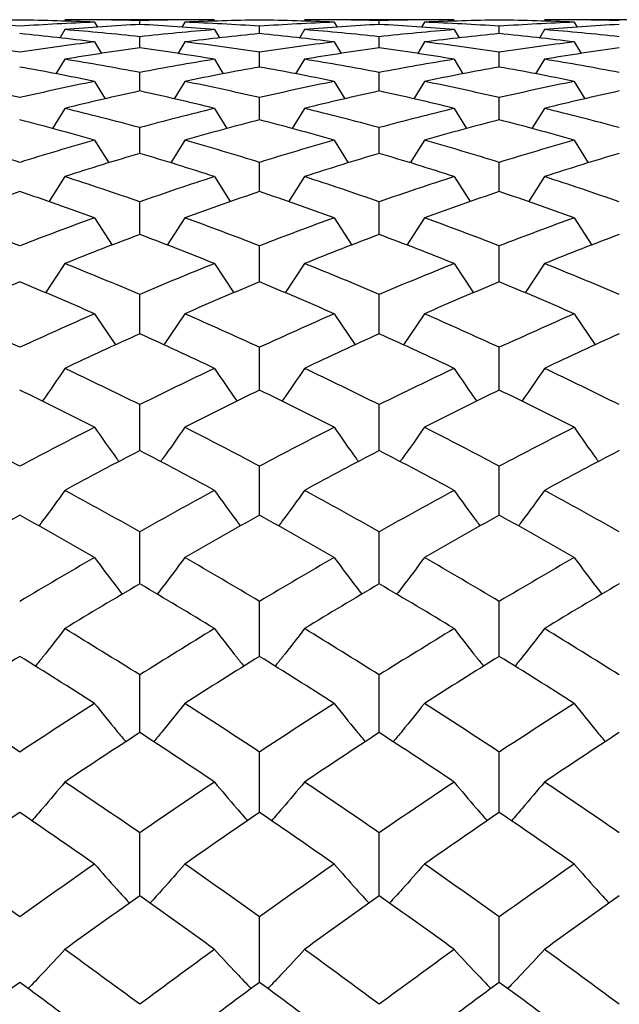
# Paper-space layout '_Left' of a CAD drawing. Units: inches. Extents: x 0 to 9.13, y -1.64 to 1.06.
# Drawn here: x 1.56 to 1.72, y 0.43 to 0.69 of the extents above; entities that cross this region are included whole.
import ezdxf

# ---------------------------------------------------------------- set-up
doc = ezdxf.new("R2010")
doc.units = ezdxf.units.IN
doc.header["$MEASUREMENT"] = 0

psp = doc.layouts.new('_Left')

# ---------------------------------------------------------------- linework, layer by layer
at = {"color": 7, "linetype": 'Continuous', "lineweight": 25}
for p, q in [((1.61539, 0.68898), (1.57582, 0.68898)), ((1.58367, 0.68832), (1.58446, 0.68701)), ((1.59561, 0.68773), (1.59561, 0.68872)), ((1.60754, 0.68832), (1.60673, 0.68696)), ((1.67878, 0.68898), (1.63921, 0.68898)), ((1.64705, 0.68832), (1.64783, 0.68701)), ((1.65898, 0.68773), (1.65898, 0.68872)), ((1.67092, 0.68832), (1.67011, 0.68696)), ((1.74224, 0.68898), (1.70267, 0.68898)), ((1.71053, 0.68832), (1.71131, 0.68701)), ((1.57582, 0.68635), (1.57447, 0.6841)), ((1.61539, 0.68635), (1.6167, 0.68415)), ((1.6273, 0.68528), (1.6273, 0.68725)), ((1.63921, 0.68635), (1.63786, 0.6841)), ((1.67878, 0.68635), (1.6801, 0.68415)), ((1.69073, 0.68528), (1.69073, 0.68725)), ((1.70267, 0.68635), (1.70133, 0.6841)), ((1.58367, 0.68308), (1.5855, 0.68003)), ((1.59561, 0.68151), (1.59561, 0.68447)), ((1.60754, 0.68308), (1.60568, 0.67998)), ((1.64705, 0.68308), (1.64888, 0.68003)), ((1.65898, 0.68151), (1.65898, 0.68447)), ((1.67092, 0.68308), (1.66906, 0.67998)), ((1.71053, 0.68308), (1.71236, 0.68003)), ((1.6273, 0.67645), (1.6273, 0.68038)), ((1.69073, 0.67645), (1.69073, 0.68038)), ((1.57582, 0.67851), (1.57345, 0.67461)), ((1.61539, 0.67851), (1.61771, 0.67466)), ((1.63921, 0.67851), (1.63685, 0.67461)), ((1.67878, 0.67851), (1.68111, 0.67466)), ((1.70267, 0.67851), (1.70031, 0.67461)), ((1.58367, 0.67264), (1.58648, 0.66804)), ((1.59561, 0.67011), (1.59561, 0.675)), ((1.60754, 0.67264), (1.6047, 0.66799)), ((1.64705, 0.67264), (1.64986, 0.66804)), ((1.65898, 0.67011), (1.65898, 0.675)), ((1.67092, 0.67264), (1.66808, 0.66799)), ((1.71053, 0.67264), (1.71334, 0.66804)), ((1.6273, 0.66248), (1.6273, 0.66834)), ((1.69073, 0.66248), (1.69073, 0.66834)), ((1.57582, 0.6655), (1.5725, 0.66013)), ((1.61539, 0.6655), (1.61866, 0.66018)), ((1.63921, 0.6655), (1.6359, 0.66013)), ((1.67878, 0.6655), (1.68206, 0.66018)), ((1.70267, 0.6655), (1.69936, 0.66013)), ((1.59561, 0.6536), (1.59561, 0.6604)), ((1.65898, 0.6536), (1.65898, 0.6604)), ((1.58367, 0.65709), (1.58742, 0.6511)), ((1.60754, 0.65709), (1.6038, 0.6511)), ((1.64705, 0.65709), (1.65079, 0.6511)), ((1.67092, 0.65709), (1.66715, 0.65105)), ((1.71053, 0.65709), (1.71428, 0.6511)), ((1.6273, 0.64347), (1.6273, 0.65121)), ((1.69073, 0.64347), (1.69073, 0.65121)), ((1.57582, 0.64743), (1.57159, 0.64077)), ((1.61539, 0.64743), (1.61958, 0.64081)), ((1.63921, 0.64743), (1.63499, 0.64077)), ((1.67878, 0.64743), (1.68298, 0.64081)), ((1.70267, 0.64743), (1.69844, 0.64077)), ((1.59561, 0.63212), (1.59561, 0.64077)), ((1.65898, 0.63212), (1.65898, 0.64077)), ((1.58367, 0.63653), (1.58834, 0.62929)), ((1.60754, 0.63653), (1.60288, 0.62929)), ((1.64705, 0.63653), (1.65169, 0.62933)), ((1.67092, 0.63653), (1.66627, 0.62933)), ((1.71053, 0.63653), (1.71518, 0.62933)), ((1.6273, 0.61956), (1.6273, 0.62912)), ((1.69073, 0.61956), (1.69073, 0.62912)), ((1.57582, 0.62442), (1.57072, 0.61669)), ((1.61539, 0.62442), (1.62049, 0.61665)), ((1.63921, 0.62442), (1.63413, 0.61669)), ((1.67878, 0.62442), (1.6839, 0.61665)), ((1.70267, 0.62442), (1.69758, 0.61669)), ((1.59561, 0.60582), (1.59561, 0.61627)), ((1.65898, 0.60582), (1.65898, 0.61627)), ((1.58367, 0.61113), (1.58922, 0.60287)), ((1.60754, 0.61113), (1.602, 0.60287)), ((1.64705, 0.61113), (1.65258, 0.6029)), ((1.67092, 0.61113), (1.66539, 0.6029)), ((1.71053, 0.61113), (1.71606, 0.6029)), ((1.6273, 0.59093), (1.6273, 0.60225)), ((1.69073, 0.59093), (1.69073, 0.60225)), ((1.59561, 0.57492), (1.59561, 0.58708)), ((1.65898, 0.57492), (1.65898, 0.58708)), ((1.6273, 0.55781), (1.6273, 0.57079)), ((1.69073, 0.55781), (1.69073, 0.57079)), ((1.59561, 0.53964), (1.59561, 0.55341)), ((1.65898, 0.53964), (1.65898, 0.55341)), ((1.6273, 0.52044), (1.6273, 0.53499)), ((1.69073, 0.52044), (1.69073, 0.53499)), ((1.59561, 0.50026), (1.59561, 0.51554)), ((1.65898, 0.50026), (1.65898, 0.51554)), ((1.6273, 0.47912), (1.6273, 0.49511)), ((1.69073, 0.47912), (1.69073, 0.49511)), ((1.59561, 0.45706), (1.59561, 0.47374)), ((1.65898, 0.45706), (1.65898, 0.47374)), ((1.6273, 0.43414), (1.6273, 0.45147)), ((1.69073, 0.43414), (1.69073, 0.45147))]:
    psp.add_line(p, q, dxfattribs=at)
for points in [[(1.56387, 0.68888), (1.55726, 0.68878), (1.55066, 0.68859), (1.54406, 0.68832)], [(1.56387, 0.68725), (1.55726, 0.68769), (1.55066, 0.68805), (1.54406, 0.68832)], [(1.58367, 0.68832), (1.57707, 0.68859), (1.57047, 0.68878), (1.56387, 0.68888)], [(1.58367, 0.68832), (1.57707, 0.68805), (1.57047, 0.68769), (1.56387, 0.68725)], [(1.59561, 0.68872), (1.58902, 0.68889), (1.58242, 0.68898), (1.57582, 0.68898)], [(1.61539, 0.68898), (1.6088, 0.68898), (1.60221, 0.68889), (1.59561, 0.68872)], [(1.6273, 0.68888), (1.62072, 0.68878), (1.61414, 0.68859), (1.60754, 0.68832)], [(1.6273, 0.68725), (1.62072, 0.68769), (1.61414, 0.68805), (1.60754, 0.68832)], [(1.64705, 0.68832), (1.64046, 0.68859), (1.63387, 0.68878), (1.6273, 0.68888)], [(1.64705, 0.68832), (1.64046, 0.68805), (1.63387, 0.68769), (1.6273, 0.68725)], [(1.65898, 0.68872), (1.65238, 0.68889), (1.64579, 0.68898), (1.63921, 0.68898)], [(1.67878, 0.68898), (1.67218, 0.68898), (1.66558, 0.68889), (1.65898, 0.68872)], [(1.69073, 0.68888), (1.68412, 0.68878), (1.67752, 0.68859), (1.67092, 0.68832)], [(1.69073, 0.68725), (1.68412, 0.68769), (1.67752, 0.68805), (1.67092, 0.68832)], [(1.71053, 0.68832), (1.70393, 0.68859), (1.69733, 0.68878), (1.69073, 0.68888)], [(1.71053, 0.68832), (1.70393, 0.68805), (1.69733, 0.68769), (1.69073, 0.68725)], [(1.72247, 0.68872), (1.71588, 0.68889), (1.70928, 0.68898), (1.70267, 0.68898)], [(1.59561, 0.68773), (1.58902, 0.68736), (1.58242, 0.6869), (1.57582, 0.68635)], [(1.59561, 0.68447), (1.58902, 0.68518), (1.58242, 0.68581), (1.57582, 0.68635)], [(1.61539, 0.68635), (1.6088, 0.6869), (1.60221, 0.68736), (1.59561, 0.68773)], [(1.61539, 0.68635), (1.6088, 0.68581), (1.60221, 0.68518), (1.59561, 0.68447)], [(1.65898, 0.68773), (1.65238, 0.68736), (1.64579, 0.6869), (1.63921, 0.68635)], [(1.65898, 0.68447), (1.65238, 0.68518), (1.64579, 0.68581), (1.63921, 0.68635)], [(1.67878, 0.68635), (1.67218, 0.6869), (1.66558, 0.68736), (1.65898, 0.68773)], [(1.67878, 0.68635), (1.67218, 0.68581), (1.66558, 0.68518), (1.65898, 0.68447)], [(1.72247, 0.68773), (1.71588, 0.68736), (1.70928, 0.6869), (1.70267, 0.68635)], [(1.72247, 0.68447), (1.71588, 0.68518), (1.70928, 0.68581), (1.70267, 0.68635)], [(1.56387, 0.68038), (1.55726, 0.68137), (1.55066, 0.68227), (1.54406, 0.68308)], [(1.58367, 0.68308), (1.57707, 0.6839), (1.57047, 0.68463), (1.56387, 0.68528)], [(1.58367, 0.68308), (1.57707, 0.68227), (1.57047, 0.68137), (1.56387, 0.68038)], [(1.6273, 0.68528), (1.62072, 0.68463), (1.61414, 0.6839), (1.60754, 0.68308)], [(1.6273, 0.68038), (1.62072, 0.68137), (1.61414, 0.68227), (1.60754, 0.68308)], [(1.64705, 0.68308), (1.64046, 0.6839), (1.63387, 0.68463), (1.6273, 0.68528)], [(1.64705, 0.68308), (1.64046, 0.68227), (1.63387, 0.68137), (1.6273, 0.68038)], [(1.69073, 0.68528), (1.68412, 0.68463), (1.67752, 0.6839), (1.67092, 0.68308)], [(1.69073, 0.68038), (1.68412, 0.68137), (1.67752, 0.68227), (1.67092, 0.68308)], [(1.71053, 0.68308), (1.70393, 0.6839), (1.69733, 0.68463), (1.69073, 0.68528)], [(1.71053, 0.68308), (1.70393, 0.68227), (1.69733, 0.68137), (1.69073, 0.68038)], [(1.59561, 0.68151), (1.58902, 0.6806), (1.58242, 0.67959), (1.57582, 0.67851)], [(1.61539, 0.67851), (1.6088, 0.67959), (1.60221, 0.6806), (1.59561, 0.68151)], [(1.65898, 0.68151), (1.65238, 0.6806), (1.64579, 0.67959), (1.63921, 0.67851)], [(1.67878, 0.67851), (1.67218, 0.67959), (1.66558, 0.6806), (1.65898, 0.68151)], [(1.72247, 0.68151), (1.71588, 0.6806), (1.70928, 0.67959), (1.70267, 0.67851)], [(1.59561, 0.675), (1.58902, 0.67625), (1.58242, 0.67742), (1.57582, 0.67851)], [(1.61539, 0.67851), (1.6088, 0.67742), (1.60221, 0.67626), (1.59561, 0.675)], [(1.65898, 0.675), (1.65238, 0.67626), (1.64579, 0.67742), (1.63921, 0.67851)], [(1.67878, 0.67851), (1.67218, 0.67742), (1.66558, 0.67625), (1.65898, 0.675)], [(1.72247, 0.675), (1.71588, 0.67625), (1.70928, 0.67742), (1.70267, 0.67851)], [(1.58367, 0.67264), (1.57707, 0.674), (1.57047, 0.67527), (1.56387, 0.67645)], [(1.6273, 0.67645), (1.62072, 0.67527), (1.61414, 0.674), (1.60754, 0.67264)], [(1.64705, 0.67264), (1.64046, 0.674), (1.63387, 0.67527), (1.6273, 0.67645)], [(1.69073, 0.67645), (1.68412, 0.67527), (1.67752, 0.674), (1.67092, 0.67264)], [(1.71053, 0.67264), (1.70393, 0.674), (1.69733, 0.67527), (1.69073, 0.67645)], [(1.56387, 0.66834), (1.55726, 0.66986), (1.55066, 0.67129), (1.54406, 0.67264)], [(1.58367, 0.67264), (1.57707, 0.67129), (1.57047, 0.66986), (1.56387, 0.66834)], [(1.6273, 0.66834), (1.62072, 0.66986), (1.61414, 0.67129), (1.60754, 0.67264)], [(1.64705, 0.67264), (1.64046, 0.67129), (1.63387, 0.66986), (1.6273, 0.66834)], [(1.69073, 0.66834), (1.68412, 0.66986), (1.67752, 0.67129), (1.67092, 0.67264)], [(1.71053, 0.67264), (1.70393, 0.67129), (1.69733, 0.66986), (1.69073, 0.66834)], [(1.59561, 0.67011), (1.58902, 0.66865), (1.58242, 0.66712), (1.57582, 0.6655)], [(1.61539, 0.6655), (1.6088, 0.66712), (1.60221, 0.66865), (1.59561, 0.67011)], [(1.65898, 0.67011), (1.65238, 0.66865), (1.64579, 0.66712), (1.63921, 0.6655)], [(1.67878, 0.6655), (1.67218, 0.66712), (1.66558, 0.66865), (1.65898, 0.67011)], [(1.72247, 0.67011), (1.71588, 0.66865), (1.70928, 0.66712), (1.70267, 0.6655)], [(1.59561, 0.6604), (1.58902, 0.66218), (1.58242, 0.66388), (1.57582, 0.6655)], [(1.61539, 0.6655), (1.6088, 0.66388), (1.60221, 0.66218), (1.59561, 0.6604)], [(1.65898, 0.6604), (1.65238, 0.66218), (1.64579, 0.66388), (1.63921, 0.6655)], [(1.67878, 0.6655), (1.67218, 0.66388), (1.66558, 0.66218), (1.65898, 0.6604)], [(1.72247, 0.6604), (1.71588, 0.66218), (1.70928, 0.66388), (1.70267, 0.6655)], [(1.58367, 0.65709), (1.57707, 0.65897), (1.57047, 0.66077), (1.56387, 0.66248)], [(1.6273, 0.66248), (1.62072, 0.66077), (1.61414, 0.65897), (1.60754, 0.65709)], [(1.64705, 0.65709), (1.64046, 0.65897), (1.63387, 0.66077), (1.6273, 0.66248)], [(1.69073, 0.66248), (1.68412, 0.66077), (1.67752, 0.65897), (1.67092, 0.65709)], [(1.71053, 0.65709), (1.70393, 0.65897), (1.69733, 0.66077), (1.69073, 0.66248)], [(1.56387, 0.65121), (1.55726, 0.65325), (1.55066, 0.65521), (1.54406, 0.65709)], [(1.58367, 0.65709), (1.57707, 0.65521), (1.57047, 0.65325), (1.56387, 0.65121)], [(1.6273, 0.65121), (1.62072, 0.65325), (1.61414, 0.65521), (1.60754, 0.65709)], [(1.64705, 0.65709), (1.64046, 0.65521), (1.63387, 0.65325), (1.6273, 0.65121)], [(1.69073, 0.65121), (1.68412, 0.65325), (1.67752, 0.65521), (1.67092, 0.65709)], [(1.71053, 0.65709), (1.70393, 0.65521), (1.69733, 0.65325), (1.69073, 0.65121)], [(1.59561, 0.6536), (1.58902, 0.65162), (1.58242, 0.64956), (1.57582, 0.64743)], [(1.61539, 0.64743), (1.6088, 0.64956), (1.60221, 0.65162), (1.59561, 0.6536)], [(1.65898, 0.6536), (1.65238, 0.65162), (1.64579, 0.64956), (1.63921, 0.64743)], [(1.67878, 0.64743), (1.67218, 0.64956), (1.66558, 0.65162), (1.65898, 0.6536)], [(1.72247, 0.6536), (1.71588, 0.65162), (1.70928, 0.64956), (1.70267, 0.64743)], [(1.59561, 0.64077), (1.58902, 0.64307), (1.58242, 0.64529), (1.57582, 0.64743)], [(1.61539, 0.64743), (1.6088, 0.64529), (1.60221, 0.64307), (1.59561, 0.64077)], [(1.65898, 0.64077), (1.65238, 0.64307), (1.64579, 0.64529), (1.63921, 0.64743)], [(1.67878, 0.64743), (1.67218, 0.64529), (1.66558, 0.64307), (1.65898, 0.64077)], [(1.72247, 0.64077), (1.71588, 0.64307), (1.70928, 0.64529), (1.70267, 0.64743)], [(1.56387, 0.64347), (1.55726, 0.64124), (1.55066, 0.63892), (1.54406, 0.63653)], [(1.58367, 0.63653), (1.57707, 0.63892), (1.57047, 0.64124), (1.56387, 0.64347)], [(1.6273, 0.64347), (1.62072, 0.64124), (1.61414, 0.63892), (1.60754, 0.63653)], [(1.64705, 0.63653), (1.64046, 0.63892), (1.63387, 0.64124), (1.6273, 0.64347)], [(1.69073, 0.64347), (1.68412, 0.64124), (1.67752, 0.63892), (1.67092, 0.63653)], [(1.71053, 0.63653), (1.70393, 0.63892), (1.69733, 0.64124), (1.69073, 0.64347)], [(1.56387, 0.62912), (1.55726, 0.63167), (1.55066, 0.63414), (1.54406, 0.63653)], [(1.58367, 0.63653), (1.57707, 0.63414), (1.57047, 0.63167), (1.56387, 0.62912)], [(1.6273, 0.62912), (1.62072, 0.63167), (1.61414, 0.63414), (1.60754, 0.63653)], [(1.64705, 0.63653), (1.64046, 0.63414), (1.63387, 0.63167), (1.6273, 0.62912)], [(1.69073, 0.62912), (1.68412, 0.63167), (1.67752, 0.63414), (1.67092, 0.63653)], [(1.71053, 0.63653), (1.70393, 0.63414), (1.69733, 0.63167), (1.69073, 0.62912)], [(1.59561, 0.63212), (1.58902, 0.62963), (1.58242, 0.62707), (1.57582, 0.62442)], [(1.61539, 0.62442), (1.6088, 0.62706), (1.60221, 0.62963), (1.59561, 0.63212)], [(1.65898, 0.63212), (1.65238, 0.62963), (1.64579, 0.62706), (1.63921, 0.62442)], [(1.67878, 0.62442), (1.67218, 0.62707), (1.66558, 0.62963), (1.65898, 0.63212)], [(1.72247, 0.63212), (1.71588, 0.62963), (1.70928, 0.62707), (1.70267, 0.62442)], [(1.59561, 0.61627), (1.58902, 0.61906), (1.58242, 0.62178), (1.57582, 0.62442)], [(1.61539, 0.62442), (1.6088, 0.62178), (1.60221, 0.61907), (1.59561, 0.61627)], [(1.65898, 0.61627), (1.65238, 0.61907), (1.64579, 0.62178), (1.63921, 0.62442)], [(1.67878, 0.62442), (1.67218, 0.62178), (1.66558, 0.61906), (1.65898, 0.61627)], [(1.72247, 0.61627), (1.71588, 0.61906), (1.70928, 0.62178), (1.70267, 0.62442)], [(1.56387, 0.61956), (1.55726, 0.61683), (1.55066, 0.61402), (1.54406, 0.61113)], [(1.58367, 0.61113), (1.57707, 0.61402), (1.57047, 0.61683), (1.56387, 0.61956)], [(1.6273, 0.61956), (1.62072, 0.61683), (1.61414, 0.61402), (1.60754, 0.61113)], [(1.64705, 0.61113), (1.64046, 0.61402), (1.63387, 0.61683), (1.6273, 0.61956)], [(1.69073, 0.61956), (1.68412, 0.61683), (1.67752, 0.61402), (1.67092, 0.61113)], [(1.71053, 0.61113), (1.70393, 0.61402), (1.69733, 0.61683), (1.69073, 0.61956)], [(1.56387, 0.60225), (1.55726, 0.60528), (1.55066, 0.60824), (1.54406, 0.61113)], [(1.58367, 0.61113), (1.57707, 0.60824), (1.57047, 0.60528), (1.56387, 0.60225)], [(1.6273, 0.60225), (1.62072, 0.60528), (1.61414, 0.60824), (1.60754, 0.61113)], [(1.64705, 0.61113), (1.64046, 0.60824), (1.63387, 0.60528), (1.6273, 0.60225)], [(1.69073, 0.60225), (1.68412, 0.60528), (1.67752, 0.60824), (1.67092, 0.61113)], [(1.71053, 0.61113), (1.70393, 0.60824), (1.69733, 0.60528), (1.69073, 0.60225)], [(1.59561, 0.60582), (1.58902, 0.60285), (1.58242, 0.5998), (1.57582, 0.59667)], [(1.61539, 0.59667), (1.6088, 0.59979), (1.60221, 0.60285), (1.59561, 0.60582)], [(1.65898, 0.60582), (1.65238, 0.60285), (1.64579, 0.59979), (1.63921, 0.59667)], [(1.67878, 0.59667), (1.67218, 0.5998), (1.66558, 0.60285), (1.65898, 0.60582)], [(1.72247, 0.60582), (1.71588, 0.60285), (1.70928, 0.5998), (1.70267, 0.59667)], [(1.59561, 0.58708), (1.58902, 0.59035), (1.58242, 0.59355), (1.57582, 0.59667)], [(1.61539, 0.59667), (1.6088, 0.59355), (1.60221, 0.59035), (1.59561, 0.58708)], [(1.65898, 0.58708), (1.65238, 0.59035), (1.64579, 0.59355), (1.63921, 0.59667)], [(1.67878, 0.59667), (1.67218, 0.59355), (1.66558, 0.59035), (1.65898, 0.58708)], [(1.72247, 0.58708), (1.71588, 0.59035), (1.70928, 0.59355), (1.70267, 0.59667)], [(1.58367, 0.58108), (1.57707, 0.58443), (1.57047, 0.58772), (1.56387, 0.59093)], [(1.6273, 0.59093), (1.62072, 0.58772), (1.61414, 0.58444), (1.60754, 0.58108)], [(1.64705, 0.58108), (1.64046, 0.58444), (1.63387, 0.58772), (1.6273, 0.59093)], [(1.69073, 0.59093), (1.68412, 0.58772), (1.67752, 0.58443), (1.67092, 0.58108)], [(1.71053, 0.58108), (1.70393, 0.58443), (1.69733, 0.58772), (1.69073, 0.59093)], [(1.56387, 0.57079), (1.55726, 0.57429), (1.55066, 0.57772), (1.54406, 0.58108)], [(1.58367, 0.58108), (1.57707, 0.57772), (1.57047, 0.57429), (1.56387, 0.57079)], [(1.6273, 0.57079), (1.62072, 0.57429), (1.61414, 0.57772), (1.60754, 0.58108)], [(1.64705, 0.58108), (1.64046, 0.57772), (1.63387, 0.57429), (1.6273, 0.57079)], [(1.69073, 0.57079), (1.68412, 0.57429), (1.67752, 0.57772), (1.67092, 0.58108)], [(1.71053, 0.58108), (1.70393, 0.57772), (1.69733, 0.57429), (1.69073, 0.57079)], [(1.59561, 0.57492), (1.58902, 0.57148), (1.58242, 0.56796), (1.57582, 0.56438)], [(1.61539, 0.56438), (1.6088, 0.56796), (1.60221, 0.57148), (1.59561, 0.57492)], [(1.65898, 0.57492), (1.65238, 0.57148), (1.64579, 0.56796), (1.63921, 0.56438)], [(1.67878, 0.56438), (1.67218, 0.56796), (1.66558, 0.57148), (1.65898, 0.57492)], [(1.72247, 0.57492), (1.71588, 0.57148), (1.70928, 0.56796), (1.70267, 0.56438)], [(1.59561, 0.55341), (1.58902, 0.55714), (1.58242, 0.56079), (1.57582, 0.56438)], [(1.61539, 0.56438), (1.6088, 0.56079), (1.60221, 0.55714), (1.59561, 0.55341)], [(1.65898, 0.55341), (1.65238, 0.55714), (1.64579, 0.56079), (1.63921, 0.56438)], [(1.67878, 0.56438), (1.67218, 0.56079), (1.66558, 0.55714), (1.65898, 0.55341)], [(1.72247, 0.55341), (1.71588, 0.55714), (1.70928, 0.56079), (1.70267, 0.56438)], [(1.56387, 0.55781), (1.55726, 0.55414), (1.55066, 0.55041), (1.54406, 0.5466)], [(1.58367, 0.5466), (1.57707, 0.55041), (1.57047, 0.55414), (1.56387, 0.55781)], [(1.6273, 0.55781), (1.62072, 0.55415), (1.61414, 0.55041), (1.60754, 0.5466)], [(1.64705, 0.5466), (1.64046, 0.55041), (1.63387, 0.55415), (1.6273, 0.55781)], [(1.69073, 0.55781), (1.68412, 0.55414), (1.67752, 0.55041), (1.67092, 0.5466)], [(1.71053, 0.5466), (1.70393, 0.55041), (1.69733, 0.55414), (1.69073, 0.55781)], [(1.58367, 0.5466), (1.57707, 0.5428), (1.57047, 0.53892), (1.56387, 0.53499)], [(1.6273, 0.53499), (1.62072, 0.53892), (1.61414, 0.5428), (1.60754, 0.5466)], [(1.64705, 0.5466), (1.64046, 0.5428), (1.63387, 0.53892), (1.6273, 0.53499)], [(1.69073, 0.53499), (1.68412, 0.53892), (1.67752, 0.5428), (1.67092, 0.5466)], [(1.71053, 0.5466), (1.70393, 0.5428), (1.69733, 0.53892), (1.69073, 0.53499)], [(1.59561, 0.53964), (1.58902, 0.53576), (1.58242, 0.5318), (1.57582, 0.52779)], [(1.61539, 0.52779), (1.6088, 0.5318), (1.60221, 0.53575), (1.59561, 0.53964)], [(1.65898, 0.53964), (1.65238, 0.53575), (1.64579, 0.5318), (1.63921, 0.52779)], [(1.67878, 0.52779), (1.67218, 0.5318), (1.66558, 0.53576), (1.65898, 0.53964)], [(1.72247, 0.53964), (1.71588, 0.53576), (1.70928, 0.5318), (1.70267, 0.52779)], [(1.59561, 0.51554), (1.58902, 0.51969), (1.58242, 0.52377), (1.57582, 0.52779)], [(1.61539, 0.52779), (1.6088, 0.52377), (1.60221, 0.51969), (1.59561, 0.51554)], [(1.65898, 0.51554), (1.65238, 0.51969), (1.64579, 0.52377), (1.63921, 0.52779)], [(1.67878, 0.52779), (1.67218, 0.52377), (1.66558, 0.51969), (1.65898, 0.51554)], [(1.72247, 0.51554), (1.71588, 0.51969), (1.70928, 0.52377), (1.70267, 0.52779)], [(1.56387, 0.52044), (1.55726, 0.51635), (1.55066, 0.51219), (1.54406, 0.50797)], [(1.58367, 0.50797), (1.57707, 0.51219), (1.57047, 0.51635), (1.56387, 0.52044)], [(1.6273, 0.52044), (1.62072, 0.51635), (1.61414, 0.51219), (1.60754, 0.50797)], [(1.64705, 0.50797), (1.64046, 0.51219), (1.63387, 0.51635), (1.6273, 0.52044)], [(1.69073, 0.52044), (1.68412, 0.51635), (1.67752, 0.51219), (1.67092, 0.50797)], [(1.71053, 0.50797), (1.70393, 0.51219), (1.69733, 0.51635), (1.69073, 0.52044)], [(1.56387, 0.49511), (1.55726, 0.49946), (1.55066, 0.50374), (1.54406, 0.50797)], [(1.58367, 0.50797), (1.57707, 0.50374), (1.57047, 0.49946), (1.56387, 0.49511)], [(1.6273, 0.49511), (1.62072, 0.49946), (1.61414, 0.50374), (1.60754, 0.50797)], [(1.64705, 0.50797), (1.64046, 0.50374), (1.63387, 0.49946), (1.6273, 0.49511)], [(1.69073, 0.49511), (1.68412, 0.49946), (1.67752, 0.50374), (1.67092, 0.50797)], [(1.71053, 0.50797), (1.70393, 0.50374), (1.69733, 0.49946), (1.69073, 0.49511)], [(1.59561, 0.50026), (1.58902, 0.49596), (1.58242, 0.4916), (1.57582, 0.48718)], [(1.61539, 0.48718), (1.6088, 0.4916), (1.60221, 0.49596), (1.59561, 0.50026)], [(1.65898, 0.50026), (1.65238, 0.49596), (1.64579, 0.4916), (1.63921, 0.48718)], [(1.67878, 0.48718), (1.67218, 0.4916), (1.66558, 0.49596), (1.65898, 0.50026)], [(1.72247, 0.50026), (1.71588, 0.49596), (1.70928, 0.4916), (1.70267, 0.48718)], [(1.59561, 0.47374), (1.58902, 0.47828), (1.58242, 0.48276), (1.57582, 0.48718)], [(1.61539, 0.48718), (1.6088, 0.48276), (1.60221, 0.47828), (1.59561, 0.47374)], [(1.65898, 0.47374), (1.65238, 0.47828), (1.64579, 0.48276), (1.63921, 0.48718)], [(1.67878, 0.48718), (1.67218, 0.48276), (1.66558, 0.47828), (1.65898, 0.47374)], [(1.72247, 0.47374), (1.71588, 0.47828), (1.70928, 0.48276), (1.70267, 0.48718)], [(1.56387, 0.47912), (1.55726, 0.47462), (1.55066, 0.47007), (1.54406, 0.46547)], [(1.58367, 0.46547), (1.57707, 0.47007), (1.57047, 0.47462), (1.56387, 0.47912)], [(1.6273, 0.47912), (1.62072, 0.47463), (1.61414, 0.47008), (1.60754, 0.46547)], [(1.64705, 0.46547), (1.64046, 0.47008), (1.63387, 0.47463), (1.6273, 0.47912)], [(1.69073, 0.47912), (1.68412, 0.47462), (1.67752, 0.47007), (1.67092, 0.46547)], [(1.71053, 0.46547), (1.70393, 0.47007), (1.69733, 0.47462), (1.69073, 0.47912)], [(1.56387, 0.45147), (1.55726, 0.45619), (1.55066, 0.46086), (1.54406, 0.46547)], [(1.58367, 0.46547), (1.57707, 0.46086), (1.57047, 0.45619), (1.56387, 0.45147)], [(1.6273, 0.45147), (1.62072, 0.45619), (1.61414, 0.46086), (1.60754, 0.46547)], [(1.64705, 0.46547), (1.64046, 0.46086), (1.63387, 0.45619), (1.6273, 0.45147)], [(1.69073, 0.45147), (1.68412, 0.45619), (1.67752, 0.46086), (1.67092, 0.46547)], [(1.71053, 0.46547), (1.70393, 0.46086), (1.69733, 0.45619), (1.69073, 0.45147)], [(1.59561, 0.45706), (1.58902, 0.45239), (1.58242, 0.44765), (1.57582, 0.44287)], [(1.61539, 0.44287), (1.6088, 0.44765), (1.60221, 0.45238), (1.59561, 0.45706)], [(1.65898, 0.45706), (1.65238, 0.45238), (1.64579, 0.44765), (1.63921, 0.44287)], [(1.67878, 0.44287), (1.67218, 0.44765), (1.66558, 0.45239), (1.65898, 0.45706)], [(1.72247, 0.45706), (1.71588, 0.45239), (1.70928, 0.44765), (1.70267, 0.44287)], [(1.59561, 0.42834), (1.58902, 0.43323), (1.58242, 0.43808), (1.57582, 0.44287)], [(1.61539, 0.44287), (1.6088, 0.43808), (1.60221, 0.43324), (1.59561, 0.42834)], [(1.65898, 0.42834), (1.65238, 0.43324), (1.64579, 0.43808), (1.63921, 0.44287)], [(1.67878, 0.44287), (1.67218, 0.43808), (1.66558, 0.43323), (1.65898, 0.42834)], [(1.72247, 0.42834), (1.71588, 0.43323), (1.70928, 0.43808), (1.70267, 0.44287)], [(1.56387, 0.43414), (1.55726, 0.42929), (1.55066, 0.42438), (1.54406, 0.41942)], [(1.58367, 0.41942), (1.57707, 0.42438), (1.57047, 0.42929), (1.56387, 0.43414)], [(1.6273, 0.43414), (1.62072, 0.42929), (1.61414, 0.42438), (1.60754, 0.41942)], [(1.64705, 0.41942), (1.64046, 0.42438), (1.63387, 0.42929), (1.6273, 0.43414)], [(1.69073, 0.43414), (1.68412, 0.42929), (1.67752, 0.42438), (1.67092, 0.41942)], [(1.71053, 0.41942), (1.70393, 0.42438), (1.69733, 0.42929), (1.69073, 0.43414)]]:
    psp.add_open_spline(points, degree=3, dxfattribs=at)
for points, knots in [([(1.57582, 0.59667), (1.57387, 0.5938), (1.57191, 0.5909), (1.56986, 0.58804), (1.56984, 0.588)], [0, 0, 0, 0, 0.987242, 1, 1, 1, 1]), ([(1.61539, 0.59667), (1.61732, 0.59381), (1.61929, 0.59089), (1.62133, 0.58802), (1.62136, 0.58797)], [0, 0, 0, 0, 0.9842196, 1, 1, 1, 1]), ([(1.63921, 0.59667), (1.63727, 0.59381), (1.63531, 0.5909), (1.63327, 0.58804), (1.63325, 0.588)], [0, 0, 0, 0, 0.987176, 1, 1, 1, 1]), ([(1.67878, 0.59667), (1.68072, 0.5938), (1.68269, 0.59089), (1.68474, 0.58802), (1.68478, 0.58797)], [0, 0, 0, 0, 0.98412, 1, 1, 1, 1]), ([(1.70267, 0.59667), (1.70073, 0.5938), (1.69876, 0.5909), (1.69672, 0.58804), (1.6967, 0.588)], [0, 0, 0, 0, 0.987242, 1, 1, 1, 1]), ([(1.58367, 0.58108), (1.58561, 0.57829), (1.58773, 0.57524), (1.58993, 0.57224), (1.59011, 0.57199)], [0, 0, 0, 0, 0.917097, 1, 1, 1, 1]), ([(1.60754, 0.58108), (1.6056, 0.57829), (1.60349, 0.57524), (1.60129, 0.57224), (1.60111, 0.57199)], [0, 0, 0, 0, 0.916985, 1, 1, 1, 1]), ([(1.64705, 0.58108), (1.64899, 0.57829), (1.6511, 0.57525), (1.65329, 0.57226), (1.65347, 0.57202)], [0, 0, 0, 0, 0.919496, 1, 1, 1, 1]), ([(1.67092, 0.58108), (1.66898, 0.57829), (1.66686, 0.57524), (1.66466, 0.57224), (1.66448, 0.57199)], [0, 0, 0, 0, 0.917097, 1, 1, 1, 1]), ([(1.71053, 0.58108), (1.71247, 0.57829), (1.71459, 0.57525), (1.71678, 0.57226), (1.71696, 0.57202)], [0, 0, 0, 0, 0.919465, 1, 1, 1, 1]), ([(1.57582, 0.56438), (1.57387, 0.56167), (1.57161, 0.55852), (1.56926, 0.55541), (1.56893, 0.55497)], [0, 0, 0, 0, 0.860219, 1, 1, 1, 1]), ([(1.61539, 0.56438), (1.61733, 0.56167), (1.61959, 0.55851), (1.62193, 0.5554), (1.62226, 0.55496)], [0, 0, 0, 0, 0.858395, 1, 1, 1, 1]), ([(1.63921, 0.56438), (1.63727, 0.56167), (1.63501, 0.55852), (1.63267, 0.55541), (1.63235, 0.55497)], [0, 0, 0, 0, 0.860181, 1, 1, 1, 1]), ([(1.67878, 0.56438), (1.68072, 0.56167), (1.68299, 0.55851), (1.68534, 0.55539), (1.68568, 0.55495)], [0, 0, 0, 0, 0.85831, 1, 1, 1, 1]), ([(1.70267, 0.56438), (1.70073, 0.56167), (1.69847, 0.55852), (1.69612, 0.55541), (1.69579, 0.55497)], [0, 0, 0, 0, 0.860219, 1, 1, 1, 1]), ([(1.58367, 0.5466), (1.58562, 0.54398), (1.58803, 0.54072), (1.59053, 0.53751), (1.59102, 0.53689)], [0, 0, 0, 0, 0.806304, 1, 1, 1, 1]), ([(1.60754, 0.5466), (1.6056, 0.54398), (1.60319, 0.54072), (1.60069, 0.53751), (1.6002, 0.53689)], [0, 0, 0, 0, 0.806216, 1, 1, 1, 1]), ([(1.64705, 0.5466), (1.64899, 0.54398), (1.6514, 0.54073), (1.6539, 0.53752), (1.65438, 0.53691)], [0, 0, 0, 0, 0.807757, 1, 1, 1, 1]), ([(1.67092, 0.5466), (1.66898, 0.54398), (1.66656, 0.54072), (1.66406, 0.53751), (1.66357, 0.53689)], [0, 0, 0, 0, 0.806304, 1, 1, 1, 1]), ([(1.71053, 0.5466), (1.71248, 0.54398), (1.71489, 0.54073), (1.71738, 0.53753), (1.71787, 0.53691)], [0, 0, 0, 0, 0.807741, 1, 1, 1, 1]), ([(1.57582, 0.52779), (1.57387, 0.52525), (1.57131, 0.52192), (1.56865, 0.51864), (1.56801, 0.51785)], [0, 0, 0, 0, 0.76081, 1, 1, 1, 1]), ([(1.61539, 0.52779), (1.61733, 0.52525), (1.61989, 0.52192), (1.62254, 0.51863), (1.62317, 0.51784)], [0, 0, 0, 0, 0.759723, 1, 1, 1, 1]), ([(1.63921, 0.52779), (1.63727, 0.52525), (1.63471, 0.52192), (1.63206, 0.51863), (1.63142, 0.51784)], [0, 0, 0, 0, 0.759723, 1, 1, 1, 1]), ([(1.67878, 0.52779), (1.68073, 0.52525), (1.68329, 0.52192), (1.68595, 0.51863), (1.68659, 0.51784)], [0, 0, 0, 0, 0.759655, 1, 1, 1, 1]), ([(1.70267, 0.52779), (1.70073, 0.52525), (1.69816, 0.52192), (1.6955, 0.51863), (1.69486, 0.51784)], [0, 0, 0, 0, 0.7596553, 1, 1, 1, 1]), ([(1.58367, 0.50797), (1.58562, 0.50553), (1.58833, 0.50213), (1.59115, 0.49878), (1.59195, 0.49783)], [0, 0, 0, 0, 0.7175557, 1, 1, 1, 1]), ([(1.60754, 0.50797), (1.6056, 0.50553), (1.60289, 0.50213), (1.60007, 0.49878), (1.59928, 0.49783)], [0, 0, 0, 0, 0.717489, 1, 1, 1, 1]), ([(1.64705, 0.50797), (1.64899, 0.50553), (1.6517, 0.50214), (1.65452, 0.49879), (1.65531, 0.49785)], [0, 0, 0, 0, 0.718412, 1, 1, 1, 1]), ([(1.67092, 0.50797), (1.66897, 0.50553), (1.66626, 0.50214), (1.66345, 0.49879), (1.66266, 0.49785)], [0, 0, 0, 0, 0.718404, 1, 1, 1, 1]), ([(1.71053, 0.50797), (1.71248, 0.50553), (1.71519, 0.50214), (1.718, 0.49879), (1.7188, 0.49785)], [0, 0, 0, 0, 0.7184043, 1, 1, 1, 1]), ([(1.57582, 0.48718), (1.57387, 0.48484), (1.57099, 0.4814), (1.56801, 0.47801), (1.56706, 0.47692)], [0, 0, 0, 0, 0.679115, 1, 1, 1, 1]), ([(1.61539, 0.48718), (1.61733, 0.48484), (1.62019, 0.4814), (1.62316, 0.47801), (1.62412, 0.47692)], [0, 0, 0, 0, 0.679166, 1, 1, 1, 1]), ([(1.63921, 0.48718), (1.63726, 0.48484), (1.6344, 0.4814), (1.63143, 0.47801), (1.63048, 0.47692)], [0, 0, 0, 0, 0.679166, 1, 1, 1, 1]), ([(1.67878, 0.48718), (1.68073, 0.48484), (1.6836, 0.4814), (1.68658, 0.47801), (1.68753, 0.47692)], [0, 0, 0, 0, 0.679115, 1, 1, 1, 1]), ([(1.70267, 0.48718), (1.70072, 0.48484), (1.69785, 0.4814), (1.69487, 0.47801), (1.69392, 0.47692)], [0, 0, 0, 0, 0.679115, 1, 1, 1, 1]), ([(1.58367, 0.46547), (1.58562, 0.46323), (1.58865, 0.45977), (1.59179, 0.45634), (1.59291, 0.45513)], [0, 0, 0, 0, 0.643849, 1, 1, 1, 1]), ([(1.60754, 0.46547), (1.6056, 0.46323), (1.60257, 0.45976), (1.59943, 0.45634), (1.59831, 0.45512)], [0, 0, 0, 0, 0.6438028, 1, 1, 1, 1]), ([(1.64705, 0.46547), (1.649, 0.46323), (1.65202, 0.45976), (1.65516, 0.45634), (1.65628, 0.45512)], [0, 0, 0, 0, 0.643803, 1, 1, 1, 1]), ([(1.67092, 0.46547), (1.66897, 0.46323), (1.66594, 0.45977), (1.6628, 0.45634), (1.66168, 0.45513)], [0, 0, 0, 0, 0.643849, 1, 1, 1, 1]), ([(1.71053, 0.46547), (1.71248, 0.46323), (1.71551, 0.45977), (1.71865, 0.45634), (1.71977, 0.45513)], [0, 0, 0, 0, 0.643849, 1, 1, 1, 1]), ([(1.57582, 0.44287), (1.57386, 0.44074), (1.57067, 0.43727), (1.56736, 0.43384), (1.56607, 0.4325)], [0, 0, 0, 0, 0.6111751, 1, 1, 1, 1]), ([(1.61539, 0.44287), (1.61733, 0.44074), (1.62052, 0.43727), (1.62382, 0.43384), (1.6251, 0.43251)], [0, 0, 0, 0, 0.611209, 1, 1, 1, 1]), ([(1.63921, 0.44287), (1.63726, 0.44074), (1.63408, 0.43727), (1.63077, 0.43384), (1.62949, 0.43251)], [0, 0, 0, 0, 0.611209, 1, 1, 1, 1]), ([(1.67878, 0.44287), (1.68073, 0.44074), (1.68392, 0.43727), (1.68724, 0.43384), (1.68852, 0.4325)], [0, 0, 0, 0, 0.611175, 1, 1, 1, 1]), ([(1.70267, 0.44287), (1.70072, 0.44074), (1.69753, 0.43727), (1.69422, 0.43384), (1.69293, 0.4325)], [0, 0, 0, 0, 0.611175, 1, 1, 1, 1])]:
    psp.add_open_spline(points, degree=3, knots=knots, dxfattribs=at)

doc.saveas('drawing.dxf')
